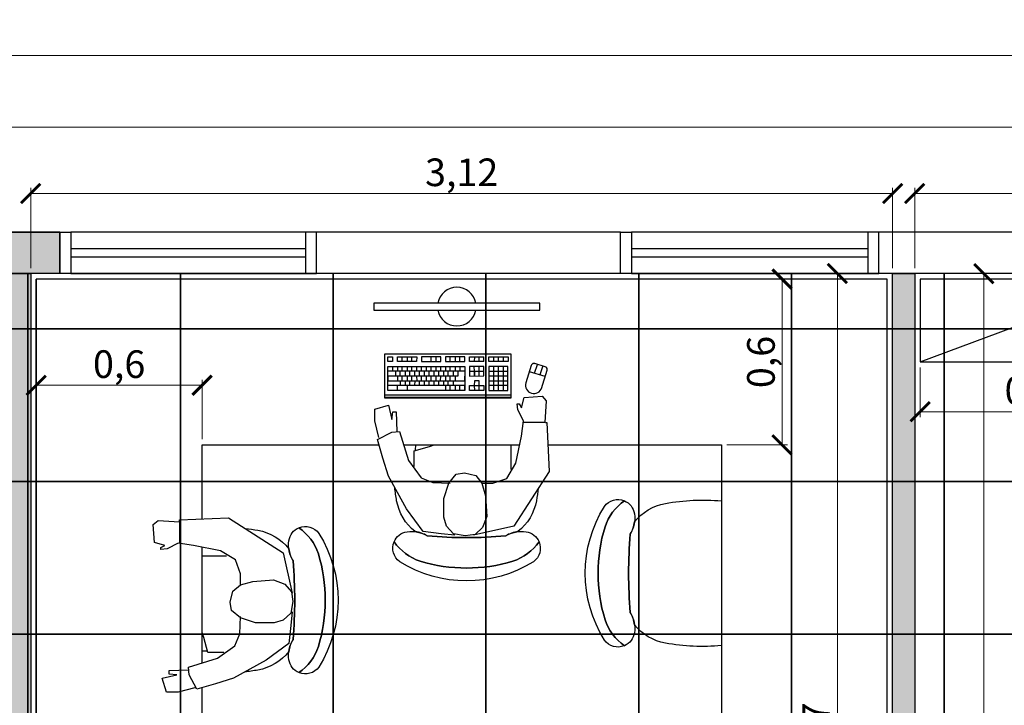
# Model space of a CAD drawing. Units: millimetres. Extents: x -34042 to -28599, y -9538 to -8035.
# Drawn here: x -29308 to -28952, y -8283 to -8035 of the extents above; entities that cross this region are included whole.
import ezdxf

# ---------------------------------------------------------------- set-up
doc = ezdxf.new("R2010")
doc.units = ezdxf.units.MM
doc.header["$LTSCALE"] = 100
for name, color, linetype in [('01_Alvenaria', 255, 'Continuous'), ('02_Esquadrias', 252, 'Continuous'), ('03_GessoDivisórias', 7, 'Continuous'), ('04_Mobília', 252, 'Continuous'), ('05_Piso', 1, 'Continuous'), ('06_CotasAlvenaria', 10, 'Continuous'), ('07_CotasMobília', 2, 'Continuous')]:
    doc.layers.add(name, color=color, linetype=linetype)
doc.styles.add('ROMANS', font='isocp.shx')
doc.styles.get("Standard").update_dxf_attribs({"font": 'verdana.ttf'})
doc.dimstyles.get("Standard").update_dxf_attribs({"dimtxt": 0.18, "dimasz": 0.18, "dimexe": 0.18, "dimexo": 0.0625, "dimgap": 0.09, "dimtad": 0, "dimtih": 1, "dimtoh": 1, "dimdec": 4, "dimzin": 0, "dimdsep": 46, "dimtxsty": 'Standard', "dimcen": 0.09, "dimadec": 0, "dimazin": 0, "dimtfac": 1, "dimtdec": 4, "dimtofl": 0, "dimtmove": 0, "dimatfit": 3, "dimfxl": 1, "dimtolj": 1, "dimtzin": 0, "dimarcsym": 0})

# ---------------------------------------------------------------- blocks, each defined once
blk = doc.blocks.new('_ArchTick')
at = {"color": 0, "linetype": 'ByBlock', "const_width": 0.15}
blk.add_lwpolyline([(-0.5, -0.5), (0.5, 0.5)], dxfattribs=at)
blk = doc.blocks.new('*D16')
at = {"layer": '07_CotasMobília', "color": 10, "lineweight": 9, "transparency": 16777216}
for p, q in [((-29052, -8129), (-29030, -8129)), ((-29032, -8189), (-29032, -8129)), ((-29052, -8189), (-29030, -8189))]:
    blk.add_line(p, q, dxfattribs=at)
at = {"layer": 'Defpoints', "color": 0, "transparency": 16777216}
for p in [(-29054, -8129), (-29032, -8129), (-29054, -8189)]:
    blk.add_point(p, dxfattribs=at)
at = {"layer": '07_CotasMobília', "color": 10, "lineweight": 9, "transparency": 16777216, "xscale": 7, "yscale": 7, "zscale": 7}
for p, rotation in [((-29032, -8129), 90), ((-29032, -8189), 270)]:
    blk.add_blockref('_ArchTick', p, dxfattribs=dict(at, rotation=rotation))
at = {"layer": '07_CotasMobília', "color": 10, "transparency": 16777216, "insert": (-29038.37, -8159), "char_height": 10, "attachment_point": 5, "rotation": 90, "style": 'ROMANS'}
blk.add_mtext('0,6', dxfattribs=at)
blk = doc.blocks.new('_Dot')
at = {"color": 0, "linetype": 'ByBlock', "lineweight": -2}
blk.add_line((-0.5, 0), (-1, 0), dxfattribs=at)
at = {"color": 0, "linetype": 'ByBlock', "const_width": 0.5}
blk.add_lwpolyline([(-0.25, 0, 1), (0.25, 0, 1)], format="xyb", close=True, dxfattribs=at)
blk = doc.blocks.new('*D17')
at = {"layer": '07_CotasMobília', "color": 10, "lineweight": 9, "transparency": 16777216}
for p, q in [((-29302, -8187), (-29302, -8165.45)), ((-29242, -8187), (-29242, -8165.45)), ((-29242, -8167.45), (-29302, -8167.45))]:
    blk.add_line(p, q, dxfattribs=at)
at = {"layer": 'Defpoints', "color": 0, "transparency": 16777216}
for p in [(-29302, -8167.45), (-29302, -8189), (-29242, -8189)]:
    blk.add_point(p, dxfattribs=at)
at = {"layer": '07_CotasMobília', "color": 10, "lineweight": 9, "transparency": 16777216, "xscale": 7, "yscale": 7, "zscale": 7, "rotation": 180}
blk.add_blockref('_ArchTick', (-29302, -8167.45), dxfattribs=at)
at = {"layer": '07_CotasMobília', "color": 10, "lineweight": 9, "transparency": 16777216, "xscale": 7, "yscale": 7, "zscale": 7}
blk.add_blockref('_ArchTick', (-29242, -8167.45), dxfattribs=at)
at = {"layer": '07_CotasMobília', "color": 10, "transparency": 16777216, "insert": (-29272, -8161.07), "char_height": 10, "attachment_point": 5, "style": 'ROMANS'}
blk.add_mtext('0,6', dxfattribs=at)
blk = doc.blocks.new('*D82')
at = {"layer": '07_CotasMobília', "color": 10, "lineweight": 9, "transparency": 16777216}
for p, q in [((-28982, -8161), (-28982, -8179)), ((-28902, -8161), (-28902, -8179)), ((-28902, -8177), (-28982, -8177))]:
    blk.add_line(p, q, dxfattribs=at)
at = {"layer": 'Defpoints', "color": 0, "transparency": 16777216}
for p in [(-28982, -8159), (-28902, -8159), (-28982, -8177)]:
    blk.add_point(p, dxfattribs=at)
at = {"layer": '07_CotasMobília', "color": 10, "lineweight": 9, "transparency": 16777216, "xscale": 7, "yscale": 7, "zscale": 7, "rotation": 180}
blk.add_blockref('_ArchTick', (-28982, -8177), dxfattribs=at)
at = {"layer": '07_CotasMobília', "color": 10, "lineweight": 9, "transparency": 16777216, "xscale": 7, "yscale": 7, "zscale": 7}
blk.add_blockref('_ArchTick', (-28902, -8177), dxfattribs=at)
at = {"layer": '07_CotasMobília', "color": 10, "transparency": 16777216, "insert": (-28942, -8170.625), "char_height": 10, "attachment_point": 5, "style": 'ROMANS'}
blk.add_mtext('0,8', dxfattribs=at)
blk = doc.blocks.new('GTYTYTYY')
at = {"color": 250}
for points in [[(1216.6, -20), (1271.9, -20), (1271.9, 0), (1216.6, 0)], [(1271.9, -20), (1327.2, -20), (1327.2, 0), (1271.9, 0)], [(1327.2, -20), (1382.5, -20), (1382.5, 0), (1327.2, 0)], [(1382.5, -20), (1437.8, -20), (1437.8, 0), (1382.5, 0)], [(1437.8, -20), (1493.1, -20), (1493.1, 0), (1437.8, 0)], [(1493.1, -20), (1548.4, -20), (1548.4, 0), (1493.1, 0)], [(1548.4, -20), (1603.7, -20), (1603.7, 0), (1548.4, 0)], [(1603.7, -20), (1659, -20), (1659, 0), (1603.7, 0)], [(1216.6, -75.3), (1271.9, -75.3), (1271.9, -20), (1216.6, -20)], [(1271.9, -75.3), (1327.2, -75.3), (1327.2, -20), (1271.9, -20)], [(1327.2, -75.3), (1382.5, -75.3), (1382.5, -20), (1327.2, -20)], [(1382.5, -75.3), (1437.8, -75.3), (1437.8, -20), (1382.5, -20)], [(1437.8, -75.3), (1493.1, -75.3), (1493.1, -20), (1437.8, -20)], [(1493.1, -75.3), (1548.4, -75.3), (1548.4, -20), (1493.1, -20)], [(1548.4, -75.3), (1603.7, -75.3), (1603.7, -20), (1548.4, -20)], [(1603.7, -75.3), (1659, -75.3), (1659, -20), (1603.7, -20)], [(1216.6, -130.6), (1271.9, -130.6), (1271.9, -75.3), (1216.6, -75.3)], [(1271.9, -130.6), (1327.2, -130.6), (1327.2, -75.3), (1271.9, -75.3)], [(1327.2, -130.6), (1382.5, -130.6), (1382.5, -75.3), (1327.2, -75.3)], [(1382.5, -130.6), (1437.8, -130.6), (1437.8, -75.3), (1382.5, -75.3)], [(1437.8, -130.6), (1493.1, -130.6), (1493.1, -75.3), (1437.8, -75.3)], [(1493.1, -130.6), (1548.4, -130.6), (1548.4, -75.3), (1493.1, -75.3)], [(1548.4, -130.6), (1603.7, -130.6), (1603.7, -75.3), (1548.4, -75.3)], [(1603.7, -130.6), (1659, -130.6), (1659, -75.3), (1603.7, -75.3)], [(1216.6, -185.9), (1271.9, -185.9), (1271.9, -130.6), (1216.6, -130.6)], [(1271.9, -185.9), (1327.2, -185.9), (1327.2, -130.6), (1271.9, -130.6)], [(1327.2, -185.9), (1382.5, -185.9), (1382.5, -130.6), (1327.2, -130.6)], [(1382.5, -185.9), (1437.8, -185.9), (1437.8, -130.6), (1382.5, -130.6)], [(1437.8, -185.9), (1493.1, -185.9), (1493.1, -130.6), (1437.8, -130.6)], [(1493.1, -185.9), (1548.4, -185.9), (1548.4, -130.6), (1493.1, -130.6)], [(1548.4, -185.9), (1603.7, -185.9), (1603.7, -130.6), (1548.4, -130.6)], [(1603.7, -185.9), (1659, -185.9), (1659, -130.6), (1603.7, -130.6)]]:
    blk.add_lwpolyline(points, close=True, dxfattribs=at)
blk = doc.blocks.new('*D113')
at = {"layer": '06_CotasAlvenaria', "color": 10, "lineweight": 9, "transparency": 16777216}
for p, q in [((-29304, -8125), (-29304, -8096)), ((-29304, -8098), (-28992, -8098)), ((-28992, -8125), (-28992, -8096))]:
    blk.add_line(p, q, dxfattribs=at)
at = {"layer": 'Defpoints', "color": 0, "transparency": 16777216}
for p in [(-28992, -8098), (-29304, -8127), (-28992, -8127)]:
    blk.add_point(p, dxfattribs=at)
at = {"layer": '06_CotasAlvenaria', "color": 10, "lineweight": 9, "transparency": 16777216, "xscale": 7, "yscale": 7, "zscale": 7, "rotation": 180}
blk.add_blockref('_ArchTick', (-29304, -8098), dxfattribs=at)
at = {"layer": '06_CotasAlvenaria', "color": 10, "lineweight": 9, "transparency": 16777216, "xscale": 7, "yscale": 7, "zscale": 7}
blk.add_blockref('_ArchTick', (-28992, -8098), dxfattribs=at)
at = {"layer": '06_CotasAlvenaria', "color": 10, "transparency": 16777216, "insert": (-29148, -8091.62), "char_height": 10, "attachment_point": 5, "style": 'ROMANS'}
blk.add_mtext('3,12', dxfattribs=at)
blk = doc.blocks.new('*D114')
at = {"layer": '06_CotasAlvenaria', "color": 10, "lineweight": 9, "transparency": 16777216}
for p, q in [((-28984, -8125), (-28984, -8096)), ((-28984, -8098), (-28722, -8098)), ((-28722, -8125), (-28722, -8096))]:
    blk.add_line(p, q, dxfattribs=at)
at = {"layer": 'Defpoints', "color": 0, "transparency": 16777216}
for p in [(-28722, -8098), (-28984, -8127), (-28722, -8127)]:
    blk.add_point(p, dxfattribs=at)
at = {"layer": '06_CotasAlvenaria', "color": 10, "lineweight": 9, "transparency": 16777216, "xscale": 7, "yscale": 7, "zscale": 7, "rotation": 180}
blk.add_blockref('_ArchTick', (-28984, -8098), dxfattribs=at)
at = {"layer": '06_CotasAlvenaria', "color": 10, "lineweight": 9, "transparency": 16777216, "xscale": 7, "yscale": 7, "zscale": 7}
blk.add_blockref('_ArchTick', (-28722, -8098), dxfattribs=at)
at = {"layer": '06_CotasAlvenaria', "color": 10, "transparency": 16777216, "insert": (-28853, -8091.62), "char_height": 10, "attachment_point": 5, "style": 'ROMANS'}
blk.add_mtext('2,62', dxfattribs=at)
blk = doc.blocks.new('*D119')
at = {"layer": '06_CotasAlvenaria', "color": 10, "lineweight": 9, "transparency": 16777216}
for p, q in [((-28994, -8127), (-29014, -8127)), ((-29012, -8127), (-29012, -8464)), ((-28994, -8464), (-29014, -8464))]:
    blk.add_line(p, q, dxfattribs=at)
at = {"layer": 'Defpoints', "color": 0, "transparency": 16777216}
for p in [(-28992, -8127), (-29012, -8464), (-28992, -8464)]:
    blk.add_point(p, dxfattribs=at)
at = {"layer": '06_CotasAlvenaria', "color": 10, "lineweight": 9, "transparency": 16777216, "xscale": 7, "yscale": 7, "zscale": 7}
for p, rotation in [((-29012, -8127), 90), ((-29012, -8464), 270)]:
    blk.add_blockref('_ArchTick', p, dxfattribs=dict(at, rotation=rotation))
at = {"layer": '06_CotasAlvenaria', "color": 10, "transparency": 16777216, "insert": (-29018.375, -8295.5), "char_height": 10, "attachment_point": 5, "rotation": 90, "style": 'ROMANS'}
blk.add_mtext('3,37', dxfattribs=at)
blk = doc.blocks.new('*D150')
at = {"layer": '06_CotasAlvenaria', "color": 10, "lineweight": 9, "transparency": 16777216}
for p, q in [((-30577, -8125), (-30577, -8072)), ((-28722, -8125), (-28722, -8072)), ((-28722, -8074), (-30577, -8074))]:
    blk.add_line(p, q, dxfattribs=at)
at = {"layer": 'Defpoints', "color": 0, "transparency": 16777216}
for p in [(-30577, -8074), (-30577, -8127), (-28722, -8127)]:
    blk.add_point(p, dxfattribs=at)
at = {"layer": '06_CotasAlvenaria', "color": 10, "lineweight": 9, "transparency": 16777216, "xscale": 7, "yscale": 7, "zscale": 7, "rotation": 180}
blk.add_blockref('_ArchTick', (-30577, -8074), dxfattribs=at)
at = {"layer": '06_CotasAlvenaria', "color": 10, "lineweight": 9, "transparency": 16777216, "xscale": 7, "yscale": 7, "zscale": 7}
blk.add_blockref('_ArchTick', (-28722, -8074), dxfattribs=at)
at = {"layer": '06_CotasAlvenaria', "color": 10, "transparency": 16777216, "insert": (-29649.5, -8067.625), "char_height": 10, "attachment_point": 5, "style": 'ROMANS'}
blk.add_mtext('18,55', dxfattribs=at)
blk = doc.blocks.new('*D174')
at = {"layer": '06_CotasAlvenaria', "color": 10, "lineweight": 9, "transparency": 16777216}
for p, q in [((-30609, -8110), (-30609, -8046)), ((-28690, -8048), (-30609, -8048)), ((-28690, -8110), (-28690, -8046))]:
    blk.add_line(p, q, dxfattribs=at)
at = {"layer": 'Defpoints', "color": 0, "transparency": 16777216}
for p in [(-30609, -8048), (-30609, -8112), (-28690, -8112)]:
    blk.add_point(p, dxfattribs=at)
at = {"layer": '06_CotasAlvenaria', "color": 10, "lineweight": 9, "transparency": 16777216, "xscale": 7, "yscale": 7, "zscale": 7, "rotation": 180}
blk.add_blockref('_ArchTick', (-30609, -8048), dxfattribs=at)
at = {"layer": '06_CotasAlvenaria', "color": 10, "lineweight": 9, "transparency": 16777216, "xscale": 7, "yscale": 7, "zscale": 7}
blk.add_blockref('_ArchTick', (-28690, -8048), dxfattribs=at)
at = {"layer": '06_CotasAlvenaria', "color": 10, "transparency": 16777216, "insert": (-29649.5, -8041.63), "char_height": 10, "attachment_point": 5, "style": 'ROMANS'}
blk.add_mtext('19,19', dxfattribs=at)
blk = doc.blocks.new('*D176')
at = {"layer": '06_CotasAlvenaria', "color": 10, "lineweight": 9, "transparency": 16777216}
for p, q in [((-28982, -8127), (-28957, -8127)), ((-28959, -8485), (-28959, -8127)), ((-28982, -8485), (-28957, -8485))]:
    blk.add_line(p, q, dxfattribs=at)
at = {"layer": 'Defpoints', "color": 0, "transparency": 16777216}
for p in [(-28984, -8127), (-28959, -8127), (-28984, -8485)]:
    blk.add_point(p, dxfattribs=at)
at = {"layer": '06_CotasAlvenaria', "color": 10, "lineweight": 9, "transparency": 16777216, "xscale": 7, "yscale": 7, "zscale": 7}
for p, rotation in [((-28959, -8127), 90), ((-28959, -8485), 270)]:
    blk.add_blockref('_ArchTick', p, dxfattribs=dict(at, rotation=rotation))
at = {"layer": '06_CotasAlvenaria', "color": 10, "transparency": 16777216, "insert": (-28965.375, -8306), "char_height": 10, "attachment_point": 5, "rotation": 90, "style": 'ROMANS'}
blk.add_mtext('3,58', dxfattribs=at)

msp = doc.modelspace()

# ---------------------------------------------------------------- hatches: boundary and pattern name
at = {"layer": '01_Alvenaria'}
msp.add_hatch(color=7, dxfattribs=at).paths.add_polyline_path([(-29403.5, -8112), (-29293.5, -8112), (-29293.5, -8127), (-29403.5, -8127)])
at = {"layer": '03_GessoDivisórias'}
for points in [[(-29304, -8464), (-29299, -8464), (-29299, -8472), (-29299, -8472), (-29317, -8472), (-29317, -8464), (-29312, -8464), (-29312, -8127), (-29304, -8127)], [(-29012, -8472), (-29012, -8464), (-28992, -8464), (-28992, -8127), (-28984, -8127), (-28984, -8480), (-28992, -8480), (-28992, -8472)]]:
    msp.add_hatch(color=253, dxfattribs=at).paths.add_polyline_path(points)

# ---------------------------------------------------------------- linework, layer by layer
at = {"layer": '01_Alvenaria'}
for p, q in [((-29293.5, -8112), (-29403.5, -8112)), ((-29293.5, -8127), (-29293.5, -8112)), ((-29090.5, -8112), (-29200.5, -8112)), ((-29200.5, -8127), (-29200.5, -8112)), ((-29090.5, -8127), (-29090.5, -8112)), ((-28888.5, -8112), (-28997, -8112)), ((-28997, -8127), (-28997, -8112)), ((-29293.5, -8127), (-29403.5, -8127)), ((-29090.5, -8127), (-29200.5, -8127)), ((-28888.5, -8127), (-28997, -8127))]:
    msp.add_line(p, q, dxfattribs=at)
msp.add_lwpolyline([(-29403.5, -8112), (-29293.5, -8112), (-29293.5, -8127), (-29403.5, -8127)], close=True, dxfattribs=at)
at = {"layer": '02_Esquadrias'}
for p, q in [((-29293.5, -8127), (-29293.5, -8112)), ((-29293.5, -8112), (-29289.5, -8112)), ((-29204.5, -8112), (-29289.5, -8112)), ((-29289.5, -8112), (-29289.5, -8127)), ((-29200.5, -8112), (-29204.5, -8112)), ((-29204.5, -8112), (-29204.5, -8127)), ((-29200.5, -8127), (-29200.5, -8112)), ((-29090.5, -8127), (-29090.5, -8112)), ((-29090.5, -8112), (-29086.5, -8112)), ((-29001, -8112), (-29086.5, -8112)), ((-29086.5, -8112), (-29086.5, -8127)), ((-28997, -8112), (-29001, -8112)), ((-29001, -8112), (-29001, -8127)), ((-28997, -8127), (-28997, -8112)), ((-29204.5, -8118), (-29289.5, -8118)), ((-29001, -8118), (-29086.5, -8118)), ((-29204.5, -8121), (-29289.5, -8121)), ((-29001, -8121), (-29086.5, -8121)), ((-29289.5, -8127), (-29293.5, -8127)), ((-29289.5, -8127), (-29204.5, -8127)), ((-29204.5, -8127), (-29200.5, -8127)), ((-29086.5, -8127), (-29090.5, -8127)), ((-29086.5, -8127), (-29001, -8127)), ((-29001, -8127), (-28997, -8127))]:
    msp.add_line(p, q, dxfattribs=at)
at = {"layer": '03_GessoDivisórias', "color": 7}
msp.add_lwpolyline([(-29304, -8464), (-29299, -8464), (-29299, -8472), (-29299, -8472), (-29317, -8472), (-29317, -8464), (-29312, -8464), (-29312, -8127), (-29304, -8127)], close=True, dxfattribs=at)
msp.add_lwpolyline([(-29012, -8472), (-29012, -8464), (-28992, -8464), (-28992, -8127), (-28984, -8127), (-28984, -8480), (-28992, -8480), (-28992, -8472), (-29012, -8472)], dxfattribs=at)
at = {"layer": '04_Mobília'}
msp.add_line((-28982, -8159), (-28902, -8129), dxfattribs=at)
at = {"layer": '04_Mobília', "ltscale": 0.5}
for p, q in [((-29175.8786, -8156.1522), (-29175.8864, -8172)), ((-29130.1059, -8156.1562), (-29175.8786, -8156.1522)), ((-29174.7449, -8157.1232), (-29172.9929, -8157.1129)), ((-29174.7333, -8158.8456), (-29174.7449, -8157.1232)), ((-29172.9929, -8157.1129), (-29173.0024, -8158.8481)), ((-29171.2629, -8158.8646), (-29171.2619, -8157.1153)), ((-29171.2619, -8157.1153), (-29164.2875, -8157.1136)), ((-29169.5109, -8158.8542), (-29169.531, -8157.1178)), ((-29167.779, -8157.1075), (-29167.7799, -8158.8567)), ((-29166.049, -8158.8592), (-29166.0395, -8157.1239)), ((-29164.2875, -8157.1136), (-29164.297, -8158.8488)), ((-29162.5566, -8157.1161), (-29162.5661, -8158.8513)), ((-29155.6032, -8157.1272), (-29162.5566, -8157.1161)), ((-29159.0746, -8158.8575), (-29159.0736, -8157.1082)), ((-29157.3427, -8157.1107), (-29157.3436, -8158.8599)), ((-29155.5917, -8158.8496), (-29155.6032, -8157.1272)), ((-29153.8512, -8157.1168), (-29153.8607, -8158.8521)), ((-29146.8979, -8157.1279), (-29153.8512, -8157.1168)), ((-29152.1212, -8158.8685), (-29152.1203, -8157.1193)), ((-29150.3683, -8157.109), (-29150.3692, -8158.8582)), ((-29148.6383, -8158.8607), (-29148.6374, -8157.1114)), ((-29146.9073, -8158.8632), (-29146.8979, -8157.1279)), ((-29145.1554, -8158.8528), (-29145.1459, -8157.1176)), ((-29145.1459, -8157.1176), (-29139.932, -8157.1122)), ((-29143.4149, -8157.1201), (-29143.4244, -8158.8553)), ((-29141.6639, -8158.859), (-29141.684, -8157.1225)), ((-29139.9329, -8158.8614), (-29139.932, -8157.1122)), ((-29138.202, -8158.8639), (-29138.2011, -8157.1147)), ((-29138.2011, -8157.1147), (-29131.2267, -8157.113)), ((-29136.4616, -8157.1312), (-29136.45, -8158.8536)), ((-29134.7191, -8158.8561), (-29134.7096, -8157.1208)), ((-29132.9786, -8157.1233), (-29132.9881, -8158.8585)), ((-29131.2267, -8157.113), (-29131.2276, -8158.8622)), ((-29130.1136, -8172), (-29130.1059, -8156.1562)), ((-29174.7437, -8162.3301), (-29174.7343, -8160.5948)), ((-29146.8967, -8162.3348), (-29174.7437, -8162.3301)), ((-29174.735, -8169.3002), (-29174.7343, -8160.5948)), ((-29174.7343, -8160.5948), (-29146.8873, -8160.5996)), ((-29173.0024, -8158.8481), (-29174.7333, -8158.8456)), ((-29173.0033, -8160.5973), (-29173.0042, -8162.3465)), ((-29171.9742, -8162.334), (-29171.9837, -8164.0692)), ((-29171.2723, -8160.5998), (-29171.2523, -8162.3362)), ((-29164.297, -8158.8488), (-29171.2629, -8158.8646)), ((-29170.2442, -8164.0857), (-29170.2433, -8162.3365)), ((-29169.5213, -8162.3387), (-29169.5204, -8160.5894)), ((-29168.5123, -8162.339), (-29168.4922, -8164.0754)), ((-29167.7809, -8160.6059), (-29167.7904, -8162.3412)), ((-29166.7613, -8164.0779), (-29166.7603, -8162.3286)), ((-29166.0384, -8162.3308), (-29166.0289, -8160.5956)), ((-29165.0208, -8162.3451), (-29165.0303, -8164.0803)), ((-29164.298, -8160.5981), (-29164.3074, -8162.3333)), ((-29163.2783, -8164.07), (-29163.2689, -8162.3348)), ((-29162.5469, -8162.337), (-29162.567, -8160.6005)), ((-29162.5661, -8158.8513), (-29155.5917, -8158.8496)), ((-29161.5379, -8162.3372), (-29161.5388, -8164.0865)), ((-29160.815, -8160.5902), (-29160.816, -8162.3394)), ((-29159.7869, -8164.0761), (-29159.807, -8162.3397)), ((-29159.085, -8162.3419), (-29159.0841, -8160.5927)), ((-29158.055, -8162.3294), (-29158.0559, -8164.0786)), ((-29157.3446, -8160.6092), (-29157.333, -8162.3316)), ((-29156.325, -8164.0811), (-29156.324, -8162.3319)), ((-29155.6021, -8162.334), (-29155.5926, -8160.5988)), ((-29154.5845, -8162.3483), (-29154.573, -8164.0708)), ((-29153.8617, -8160.6013), (-29153.8711, -8162.3365)), ((-29153.8607, -8158.8521), (-29146.9073, -8158.8632)), ((-29152.842, -8164.0732), (-29152.8326, -8162.338)), ((-29152.1106, -8162.3402), (-29152.1097, -8160.591)), ((-29151.1016, -8162.3405), (-29151.1025, -8164.0897)), ((-29150.3787, -8160.5934), (-29150.3797, -8162.3427)), ((-29149.3496, -8162.3301), (-29149.3506, -8164.0794)), ((-29148.6478, -8160.5959), (-29148.6277, -8162.3323)), ((-29146.8873, -8160.5996), (-29146.8967, -8162.3348)), ((-29146.8873, -8160.5996), (-29146.8966, -8169.2909)), ((-29145.1658, -8162.3373), (-29145.1667, -8164.0865)), ((-29145.1563, -8160.6021), (-29145.1658, -8162.3373)), ((-29145.1658, -8162.3373), (-29139.9434, -8162.3459)), ((-29139.9424, -8160.5967), (-29145.1563, -8160.6021)), ((-29139.9329, -8158.8614), (-29145.1554, -8158.8528)), ((-29143.4053, -8162.341), (-29143.4254, -8160.6045)), ((-29143.4053, -8162.341), (-29143.4147, -8164.0762)), ((-29143.4147, -8164.0762), (-29143.4053, -8162.341)), ((-29141.6838, -8164.0787), (-29141.6743, -8162.3434)), ((-29141.6743, -8162.3434), (-29141.6734, -8160.5942)), ((-29139.9434, -8162.3459), (-29139.9424, -8160.5967)), ((-29139.9318, -8164.0683), (-29139.9434, -8162.3459)), ((-29131.2276, -8158.8622), (-29138.202, -8158.8639)), ((-29138.1914, -8162.3356), (-29131.238, -8162.3467)), ((-29138.1904, -8160.5863), (-29138.1912, -8169.2917)), ((-29134.72, -8160.6053), (-29138.1904, -8160.5863)), ((-29136.451, -8160.6028), (-29136.4603, -8169.2941)), ((-29134.7208, -8169.3106), (-29134.72, -8160.6053)), ((-29131.2371, -8160.5974), (-29134.72, -8160.6053)), ((-29132.968, -8160.595), (-29132.9688, -8169.3003)), ((-29131.2378, -8169.3028), (-29131.2371, -8160.5974)), ((-29122.8045, -8160.2329), (-29124.7347, -8166.5698)), ((-29122.7291, -8160.0722), (-29122.8045, -8160.2329)), ((-29122.6451, -8159.9255), (-29122.7291, -8160.0722)), ((-29122.5232, -8159.7942), (-29122.6451, -8159.9255)), ((-29122.3842, -8159.691), (-29122.5232, -8159.7942)), ((-29122.2368, -8159.6018), (-29122.3842, -8159.691)), ((-29122.0639, -8159.5548), (-29122.2368, -8159.6018)), ((-29121.8824, -8159.5218), (-29122.0639, -8159.5548)), ((-29121.8824, -8159.5218), (-29121.7051, -8159.5296)), ((-29121.5403, -8159.5642), (-29121.7051, -8159.5296)), ((-29121.5775, -8163.1027), (-29120.5894, -8159.8522)), ((-29117.7282, -8160.73), (-29121.5403, -8159.5642)), ((-29118.6791, -8160.4421), (-29119.6662, -8163.6892)), ((-29119.0695, -8168.57), (-29117.061, -8161.9759)), ((-29117.4068, -8160.8809), (-29117.7282, -8160.73)), ((-29117.2713, -8161.0099), (-29117.4068, -8160.8809)), ((-29117.0929, -8161.3048), (-29117.2713, -8161.0099)), ((-29117.0073, -8161.6366), (-29117.0929, -8161.3048)), ((-29117.061, -8161.9759), (-29117.0152, -8161.8139)), ((-29117.0152, -8161.8139), (-29117.0073, -8161.6366)), ((-29174.7447, -8164.0793), (-29174.7541, -8165.8145)), ((-29174.7541, -8165.8145), (-29146.9072, -8165.8193)), ((-29149.3506, -8164.0794), (-29174.7447, -8164.0793)), ((-29171.2617, -8164.0714), (-29171.2627, -8165.8207)), ((-29170.2326, -8165.8081), (-29170.2336, -8167.5574)), ((-29169.5317, -8165.8231), (-29169.5308, -8164.0739)), ((-29168.5017, -8165.8106), (-29168.5026, -8167.5598)), ((-29167.7703, -8164.0776), (-29167.7798, -8165.8128)), ((-29166.7717, -8167.5623), (-29166.7622, -8165.8271)), ((-29166.0488, -8165.8153), (-29166.0393, -8164.0801)), ((-29165.0102, -8165.8168), (-29165.0197, -8167.552)), ((-29164.3084, -8164.0825), (-29164.2883, -8165.819)), ((-29163.2888, -8167.5545), (-29163.2793, -8165.8192)), ((-29162.5573, -8165.8214), (-29162.5564, -8164.0722)), ((-29161.5483, -8165.8217), (-29161.5282, -8167.5581)), ((-29160.8254, -8164.0747), (-29160.8264, -8165.8239)), ((-29159.7973, -8167.5606), (-29159.7964, -8165.8114)), ((-29159.0744, -8165.8136), (-29159.0649, -8164.0783)), ((-29158.0654, -8165.8138), (-29158.0663, -8167.5631)), ((-29157.334, -8164.0808), (-29157.3435, -8165.816)), ((-29156.3144, -8167.5527), (-29156.3259, -8165.8303)), ((-29155.6125, -8165.8185), (-29155.603, -8164.0833)), ((-29154.5739, -8165.82), (-29154.5834, -8167.5552)), ((-29153.851, -8164.073), (-29153.852, -8165.8222)), ((-29152.8439, -8167.5717), (-29152.843, -8165.8225)), ((-29152.121, -8165.8247), (-29152.1201, -8164.0754)), ((-29151.091, -8165.8121), (-29151.0919, -8167.5614)), ((-29150.3891, -8164.0779), (-29150.3691, -8165.8143)), ((-29146.9072, -8165.8193), (-29146.8977, -8164.084)), ((-29145.1667, -8164.0865), (-29139.9318, -8164.0683)), ((-29143.4157, -8165.8254), (-29143.4252, -8167.5606)), ((-29141.6847, -8165.8279), (-29143.4157, -8165.8254)), ((-29141.6732, -8167.5503), (-29141.6847, -8165.8279)), ((-29138.2018, -8165.82), (-29134.7103, -8165.8262)), ((-29134.7094, -8164.0769), (-29138.1923, -8164.0848)), ((-29134.7103, -8165.8262), (-29131.2274, -8165.8183)), ((-29131.2475, -8164.0819), (-29134.7094, -8164.0769)), ((-29117.7609, -8164.2738), (-29123.4991, -8162.5132)), ((-29146.8966, -8169.2909), (-29174.735, -8169.3002)), ((-29146.8871, -8167.5557), (-29174.7341, -8167.5509)), ((-29171.2521, -8169.2923), (-29171.2722, -8167.5559)), ((-29167.7807, -8167.562), (-29167.7902, -8169.2973)), ((-29153.8615, -8167.5574), (-29153.8624, -8169.3066)), ((-29152.1104, -8169.2963), (-29152.1305, -8167.5599)), ((-29150.3785, -8167.5495), (-29150.3795, -8169.2988)), ((-29148.6485, -8169.3013), (-29148.6391, -8167.566)), ((-29146.8966, -8169.2909), (-29146.8871, -8167.5557)), ((-29145.1571, -8169.3074), (-29145.1561, -8167.5582)), ((-29139.9432, -8169.302), (-29145.1571, -8169.3074)), ((-29145.1561, -8167.5582), (-29139.9337, -8167.5668)), ((-29143.4252, -8167.5606), (-29143.4051, -8169.2971)), ((-29141.6741, -8169.2995), (-29141.6732, -8167.5503)), ((-29139.9337, -8167.5668), (-29139.9432, -8169.302)), ((-29131.2369, -8167.5535), (-29138.2028, -8167.5693)), ((-29138.1912, -8169.2917), (-29134.7208, -8169.3106)), ((-29134.7208, -8169.3106), (-29131.2378, -8169.3028)), ((-29175.8864, -8172), (-29130.1136, -8172)), ((-29175.8797, -8171.7269), (-29130.107, -8171.7269)), ((-29130.103, -8171.0711), (-29175.8757, -8171.0711))]:
    msp.add_line(p, q, dxfattribs=at)
at = {"layer": '04_Mobília', "linetype": 'Continuous'}
for p, q in [((-29126.395, -8175.5996), (-29125.3932, -8171.8426)), ((-29125.3932, -8171.8426), (-29118.8815, -8171.3418)), ((-29118.8815, -8171.3418), (-29117.3788, -8173.095)), ((-29179.4909, -8176.1004), (-29174.4818, -8174.5977)), ((-29179.4909, -8180.3582), (-29179.4909, -8176.1004)), ((-29174.4818, -8174.5977), (-29173.2297, -8179.8571)), ((-29127.8977, -8174.0969), (-29127.1464, -8174.0969)), ((-29127.6473, -8176.3508), (-29127.8977, -8174.0969)), ((-29125.6437, -8180.3582), (-29127.6473, -8176.3508)), ((-29127.1464, -8174.0969), (-29126.395, -8175.5996)), ((-29117.3788, -8173.095), (-29117.8797, -8180.859)), ((-29173.2297, -8179.8571), (-29172.9792, -8177.102)), ((-29172.9792, -8177.102), (-29171.7269, -8177.102)), ((-29171.7269, -8177.102), (-29171.4764, -8184.1149)), ((-29177.9882, -8186.3688), (-29179.4909, -8180.3582)), ((-29126.395, -8185.868), (-29125.6437, -8180.3582)), ((-29117.8797, -8180.859), (-29125.6437, -8180.859)), ((-29117.6292, -8180.859), (-29117.1284, -8180.859)), ((-29117.1284, -8180.859), (-29116.377, -8198.6411)), ((-29178.489, -8187.1203), (-29173.2297, -8184.3653)), ((-29176.4855, -8193.8825), (-29178.489, -8187.1203)), ((-29173.2297, -8184.3653), (-29170.4746, -8184.1149)), ((-29170.4746, -8184.1149), (-29167.2187, -8194.634)), ((-29128.3987, -8195.6356), (-29126.395, -8185.868)), ((-29165.2151, -8191.1274), (-29159.7051, -8189.6246)), ((-29164.7142, -8190.877), (-29164.6411, -8189)), ((-29159.7051, -8189.6246), (-29157.9873, -8189)), ((-29130.1518, -8189), (-29130.1518, -8194.3832)), ((-29174.4818, -8200.3942), (-29176.4855, -8193.8825)), ((-29165.2151, -8196.8879), (-29165.2151, -8191.1274)), ((-29130.1518, -8194.3832), (-29130.1518, -8197.8899)), ((-29167.2187, -8194.634), (-29162.7106, -8200.895)), ((-29131.6546, -8201.1457), (-29128.3987, -8195.6356)), ((-29167.9701, -8212.1653), (-29174.4818, -8200.3942)), ((-29162.7106, -8200.895), (-29158.453, -8202.6481)), ((-29152.6925, -8202.8989), (-29149.9376, -8199.643)), ((-29149.9376, -8199.643), (-29146.9321, -8199.1418)), ((-29146.9321, -8199.1418), (-29142.9249, -8200.1438)), ((-29142.9249, -8200.1438), (-29140.6708, -8202.8989)), ((-29136.6635, -8202.8989), (-29131.6546, -8201.1457)), ((-29116.377, -8198.6411), (-29129.1501, -8218.427)), ((-29158.453, -8202.6481), (-29152.1917, -8202.8989)), ((-29154.4457, -8208.4086), (-29152.6925, -8202.8989)), ((-29140.6708, -8202.8989), (-29136.6635, -8202.8989)), ((-29140.6708, -8202.8989), (-29139.4186, -8207.4071)), ((-29154.4457, -8215.1707), (-29154.4457, -8208.4086)), ((-29139.4186, -8207.4071), (-29138.9176, -8214.9203)), ((-29161.9592, -8220.4305), (-29167.9701, -8212.1653)), ((-29250.141, -8216.1284), (-29232.3589, -8215.377)), ((-29232.3589, -8215.377), (-29212.573, -8228.1501)), ((-29153.4439, -8218.427), (-29154.4457, -8215.1707)), ((-29138.9176, -8214.9203), (-29140.4204, -8218.9278)), ((-29259.6582, -8217.8815), (-29257.905, -8216.3788)), ((-29259.1574, -8224.3932), (-29259.6582, -8217.8815)), ((-29257.905, -8216.3788), (-29250.141, -8216.8797)), ((-29250.141, -8216.6292), (-29250.141, -8216.1284)), ((-29250.141, -8216.8797), (-29250.141, -8224.6437)), ((-29150.9393, -8221.1817), (-29153.4439, -8218.427)), ((-29129.1501, -8218.427), (-29143.6762, -8221.6825)), ((-29140.4204, -8218.9278), (-29143.1754, -8221.4321)), ((-29155.4475, -8221.1817), (-29161.9592, -8220.4305)), ((-29150.4384, -8221.6825), (-29155.4475, -8221.1817)), ((-29146.6817, -8221.9332), (-29150.9393, -8221.1817)), ((-29143.1754, -8221.4321), (-29146.6817, -8221.9332)), ((-29255.4004, -8225.395), (-29259.1574, -8224.3932)), ((-29256.9031, -8226.1464), (-29255.4004, -8225.395)), ((-29256.9031, -8226.8977), (-29256.9031, -8226.1464)), ((-29250.6418, -8224.6437), (-29254.6492, -8226.6473)), ((-29245.132, -8225.395), (-29250.6418, -8224.6437)), ((-29235.3644, -8227.3987), (-29245.132, -8225.395)), ((-29254.6492, -8226.6473), (-29256.9031, -8226.8977)), ((-29242, -8229.1518), (-29236.6168, -8229.1518)), ((-29236.6168, -8229.1518), (-29233.1101, -8229.1518)), ((-29229.8543, -8230.6546), (-29235.3644, -8227.3987)), ((-29212.573, -8228.1501), (-29209.3175, -8242.6762)), ((-29228.1011, -8235.6635), (-29229.8543, -8230.6546)), ((-29228.1011, -8239.6708), (-29228.1011, -8235.6635)), ((-29230.8562, -8241.9249), (-29228.1011, -8239.6708)), ((-29228.1011, -8239.6708), (-29223.5929, -8238.4186)), ((-29223.5929, -8238.4186), (-29216.0797, -8237.9176)), ((-29216.0797, -8237.9176), (-29212.0722, -8239.4204)), ((-29212.0722, -8239.4204), (-29209.5679, -8242.1754)), ((-29231.8582, -8245.9321), (-29230.8562, -8241.9249)), ((-29209.5679, -8242.1754), (-29209.0668, -8245.6817)), ((-29231.357, -8248.9376), (-29231.8582, -8245.9321)), ((-29209.0668, -8245.6817), (-29209.8183, -8249.9393)), ((-29228.1011, -8251.6925), (-29231.357, -8248.9376)), ((-29228.3519, -8257.453), (-29228.1011, -8251.1917)), ((-29209.8183, -8249.9393), (-29212.573, -8252.4439)), ((-29209.3175, -8249.4384), (-29209.8183, -8254.4475)), ((-29222.5914, -8253.4457), (-29228.1011, -8251.6925)), ((-29215.8293, -8253.4457), (-29222.5914, -8253.4457)), ((-29212.573, -8252.4439), (-29215.8293, -8253.4457)), ((-29209.8183, -8254.4475), (-29210.5695, -8260.9592)), ((-29241.3754, -8258.7051), (-29242, -8256.9873)), ((-29230.105, -8261.7106), (-29228.3519, -8257.453)), ((-29239.8726, -8264.2151), (-29241.3754, -8258.7051)), ((-29236.366, -8266.2187), (-29230.105, -8261.7106)), ((-29210.5695, -8260.9592), (-29218.8347, -8266.9701)), ((-29240.123, -8263.7142), (-29242, -8263.6411)), ((-29234.1121, -8264.2151), (-29239.8726, -8264.2151)), ((-29246.8851, -8269.4746), (-29236.366, -8266.2187)), ((-29218.8347, -8266.9701), (-29230.6058, -8273.4818)), ((-29256.4023, -8273.4818), (-29251.1429, -8272.2297)), ((-29253.898, -8270.7269), (-29246.8851, -8270.4764)), ((-29253.898, -8271.9792), (-29253.898, -8270.7269)), ((-29251.1429, -8272.2297), (-29253.898, -8271.9792)), ((-29246.6347, -8272.2297), (-29246.8851, -8269.4746)), ((-29243.8797, -8277.489), (-29246.6347, -8272.2297)), ((-29254.8996, -8278.4909), (-29256.4023, -8273.4818)), ((-29237.1175, -8275.4855), (-29243.8797, -8277.489)), ((-29230.6058, -8273.4818), (-29237.1175, -8275.4855)), ((-29250.6418, -8278.4909), (-29254.8996, -8278.4909)), ((-29244.6312, -8276.9882), (-29250.6418, -8278.4909))]:
    msp.add_line(p, q, dxfattribs=at)
at = {"layer": '04_Mobília'}
for points in [[(-29054, -8129), (-29302, -8129), (-29302, -8129), (-29302, -8129)], [(-29054, -8462), (-28994, -8462), (-28994, -8129), (-29054, -8129)], [(-29242, -8189), (-29177.9321, -8189)], [(-29242, -8215.7844), (-29242, -8189)], [(-29168.9625, -8189), (-29127.0375, -8189)], [(-29116.7844, -8189), (-29054, -8189)], [(-29054, -8189), (-29054, -8372.8053)], [(-29242, -8267.9625), (-29242, -8226.0375)], [(-29242, -8258.7844), (-29242, -8232)], [(-29242, -8296.7844), (-29242, -8276.9321)]]:
    msp.add_lwpolyline(points, dxfattribs=at)
for points in [[(-29302, -8129), (-29302, -8129), (-29302, -8375), (-29302, -8375)], [(-28982, -8159), (-28902, -8159), (-28902, -8129), (-28982, -8129)], [(-29119.7573, -8137.6998), (-29179.7573, -8137.6998), (-29179.7573, -8140.1998), (-29119.7573, -8140.1998)]]:
    msp.add_lwpolyline(points, close=True, dxfattribs=at)
for points in [[(-29120.9361, -8209.2212, -0.18229061), (-29127.6299, -8220.4262, 0.10650463), (-29132.0399, -8221.9562, -0.04346156), (-29160.4349, -8221.9562, 0.10650463), (-29164.8449, -8220.4262, -0.18229061), (-29171.5386, -8209.2212, -0.01568603), (-29172.2347, -8204.4561, -0.01568603)], [(-29120.2638, -8204.6619, -0.01501154), (-29120.9361, -8209.2212)], [(-29089.105, -8261.7463, -0.34854831), (-29096.3162, -8259.6988, -0.28775794), (-29096.3162, -8211.3013, -0.34854831), (-29089.105, -8209.2538, 0.15684152), (-29096.1137, -8218.7038, 0.14913077), (-29096.1137, -8252.2963, 0.15684152), (-29089.105, -8261.7463)], [(-29089.105, -8261.7463, -0.15684152), (-29096.1137, -8252.2963, -0.14913077), (-29096.1137, -8218.7038, -0.15684152), (-29089.105, -8209.2538, -0.26384482), (-29085.46, -8213.9563, -0.17427587), (-29086.9562, -8221.3025, 0.04346156), (-29086.9562, -8249.6975, -0.17427587), (-29085.46, -8257.0438, -0.26384482), (-29089.105, -8261.7463)], [(-29074.2212, -8260.8013, -0.18229061), (-29085.4262, -8254.1075, 0.10650463), (-29086.9562, -8249.6975, -0.04346156), (-29086.9562, -8221.3025, 0.10650463), (-29085.4262, -8216.8925, -0.18229061), (-29074.2212, -8210.1988, -0.06620342), (-29054, -8209.3041, -0.06620342)], [(-29226.3381, -8219.2638, -0.01501154), (-29221.7788, -8219.9361)], [(-29206.895, -8218.9911, -0.15684152), (-29199.8863, -8228.4411, -0.14913077), (-29199.8863, -8262.0336, -0.15684152), (-29206.895, -8271.4836, -0.26384482), (-29210.54, -8266.7811, -0.17427587), (-29209.0438, -8259.4349, 0.04346156), (-29209.0438, -8231.0399, -0.17427587), (-29210.54, -8223.6936, -0.26384482), (-29206.895, -8218.9911)], [(-29206.895, -8218.9911, -0.34854831), (-29199.6838, -8221.0386, -0.28775794), (-29199.6838, -8269.4361, -0.34854831), (-29206.895, -8271.4836, 0.15684152), (-29199.8863, -8262.0336, 0.14913077), (-29199.8863, -8228.4411, 0.15684152), (-29206.895, -8218.9911)], [(-29221.7788, -8219.9361, -0.18229061), (-29210.5738, -8226.6299, 0.10650463), (-29209.0438, -8231.0399, -0.04346156), (-29209.0438, -8259.4349, 0.10650463), (-29210.5738, -8263.8449, -0.18229061), (-29221.7788, -8270.5386, -0.01568603), (-29226.5439, -8271.2347, -0.01568603)], [(-29119.9911, -8224.105, -0.15684152), (-29129.4411, -8231.1137, -0.14913077), (-29163.0336, -8231.1137, -0.15684152), (-29172.4836, -8224.105, -0.26384482), (-29167.7811, -8220.46, -0.17427587), (-29160.4349, -8221.9562, 0.04346156), (-29132.0399, -8221.9562, -0.17427587), (-29124.6936, -8220.46, -0.26384482), (-29119.9911, -8224.105)], [(-29119.9911, -8224.105, -0.34854831), (-29122.0386, -8231.3162, -0.28775794), (-29170.4361, -8231.3162, -0.34854831), (-29172.4836, -8224.105, 0.15684152), (-29163.0336, -8231.1137, 0.14913077), (-29129.4411, -8231.1137, 0.15684152), (-29119.9911, -8224.105)], [(-29054, -8261.6959, -0.06620342), (-29074.2212, -8260.8013)]]:
    msp.add_lwpolyline(points, format="xyb", dxfattribs=at)
for start, end in [(10.286561, 169.713439), (190.286561, 349.713439)]:
    msp.add_arc((-29149.7573, -8138.9498), 7, start, end, dxfattribs=at)
at = {"layer": '04_Mobília', "ltscale": 0.5}
msp.add_arc((-29121.8552, -8167.4536), 3.0011, 163.059626, 343.059626, dxfattribs=at)

# ---------------------------------------------------------------- block references
at = {"layer": '05_Piso'}
msp.add_blockref('GTYTYTYY', (-30577, -8127), dxfattribs=at)

# ---------------------------------------------------------------- dimensions: what is measured, and where the dimension line sits
at = {"layer": '06_CotasAlvenaria'}
for base, p1, p2, picture, middle in [((-30609, -8048), (-28690, -8112), (-30609, -8112), '*D174', (-29649.5, -8041.6274)), ((-30577, -8074), (-28722, -8127), (-30577, -8127), '*D150', (-29649.5, -8067.625)), ((-28992, -8098), (-29304, -8127), (-28992, -8127), '*D113', (-29148, -8091.624)), ((-28722, -8098), (-28984, -8127), (-28722, -8127), '*D114', (-28853, -8091.624))]:
    dim = msp.add_linear_dim(base=base, p1=p1, p2=p2, dimstyle='Standard', override={"dimtxt": 10, "dimasz": 7, "dimexe": 2, "dimexo": 2, "dimgap": 0.625, "dimtad": 1, "dimtih": 0, "dimtoh": 0, "dimdec": 3, "dimlfac": 0.01, "dimzin": 8, "dimdsep": 44, "dimtxsty": 'ROMANS', "dimblk": 'ArchTick', "dimcen": 4, "dimclrd": 10, "dimclre": 10, "dimclrt": 10, "dimadec": 2, "dimtdec": 3, "dimtofl": 1, "dimldrblk": 'Dot', "dimfxl": 40, "dimtolj": 0, "dimtzin": 8, "dimlwd": 9, "dimlwe": 9}, dxfattribs=at)
    dim.commit()
    dim.dimension.update_dxf_attribs({"geometry": picture, "text_midpoint": middle})
for base, p1, p2, picture, middle in [((-29012, -8464), (-28992, -8127), (-28992, -8464), '*D119', (-29018.375, -8295.5)), ((-28959, -8127), (-28984, -8485), (-28984, -8127), '*D176', (-28965.375, -8306))]:
    dim = msp.add_linear_dim(base=base, p1=p1, p2=p2, angle=90, dimstyle='Standard', override={"dimtxt": 10, "dimasz": 7, "dimexe": 2, "dimexo": 2, "dimgap": 0.625, "dimtad": 1, "dimtih": 0, "dimtoh": 0, "dimdec": 3, "dimlfac": 0.01, "dimzin": 8, "dimdsep": 44, "dimtxsty": 'ROMANS', "dimblk": 'ArchTick', "dimcen": 4, "dimclrd": 10, "dimclre": 10, "dimclrt": 10, "dimadec": 2, "dimtdec": 3, "dimtofl": 1, "dimldrblk": 'Dot', "dimfxl": 40, "dimtolj": 0, "dimtzin": 8, "dimlwd": 9, "dimlwe": 9}, dxfattribs=at)
    dim.commit()
    dim.dimension.update_dxf_attribs({"geometry": picture, "text_midpoint": middle})
at = {"layer": '07_CotasMobília'}
dim = msp.add_linear_dim(base=(-29031.998, -8129), p1=(-29054, -8189), p2=(-29054, -8129), angle=90, dimstyle='Standard', override={"dimtxt": 10, "dimasz": 7, "dimexe": 2, "dimexo": 2, "dimgap": 0.625, "dimtad": 1, "dimtih": 0, "dimtoh": 0, "dimdec": 3, "dimlfac": 0.01, "dimzin": 8, "dimdsep": 44, "dimtxsty": 'ROMANS', "dimblk": 'ArchTick', "dimcen": 4, "dimclrd": 10, "dimclre": 10, "dimclrt": 10, "dimadec": 2, "dimtdec": 3, "dimtofl": 1, "dimldrblk": 'Dot', "dimfxl": 40, "dimtolj": 0, "dimtzin": 8, "dimlwd": 9, "dimlwe": 9}, dxfattribs=at)
dim.commit()
dim.dimension.update_dxf_attribs({"geometry": '*D16', "text_midpoint": (-29038.373, -8159)})
for base, p1, p2, picture, middle in [((-29302, -8167.4491), (-29242, -8189), (-29302, -8189), '*D17', (-29272, -8161.0741)), ((-28982, -8177), (-28902, -8159), (-28982, -8159), '*D82', (-28942, -8170.625))]:
    dim = msp.add_linear_dim(base=base, p1=p1, p2=p2, dimstyle='Standard', override={"dimtxt": 10, "dimasz": 7, "dimexe": 2, "dimexo": 2, "dimgap": 0.625, "dimtad": 1, "dimtih": 0, "dimtoh": 0, "dimdec": 3, "dimlfac": 0.01, "dimzin": 8, "dimdsep": 44, "dimtxsty": 'ROMANS', "dimblk": 'ArchTick', "dimcen": 4, "dimclrd": 10, "dimclre": 10, "dimclrt": 10, "dimadec": 2, "dimtdec": 3, "dimtofl": 1, "dimldrblk": 'Dot', "dimfxl": 40, "dimtolj": 0, "dimtzin": 8, "dimlwd": 9, "dimlwe": 9}, dxfattribs=at)
    dim.commit()
    dim.dimension.update_dxf_attribs({"geometry": picture, "text_midpoint": middle})

doc.saveas('drawing.dxf')
